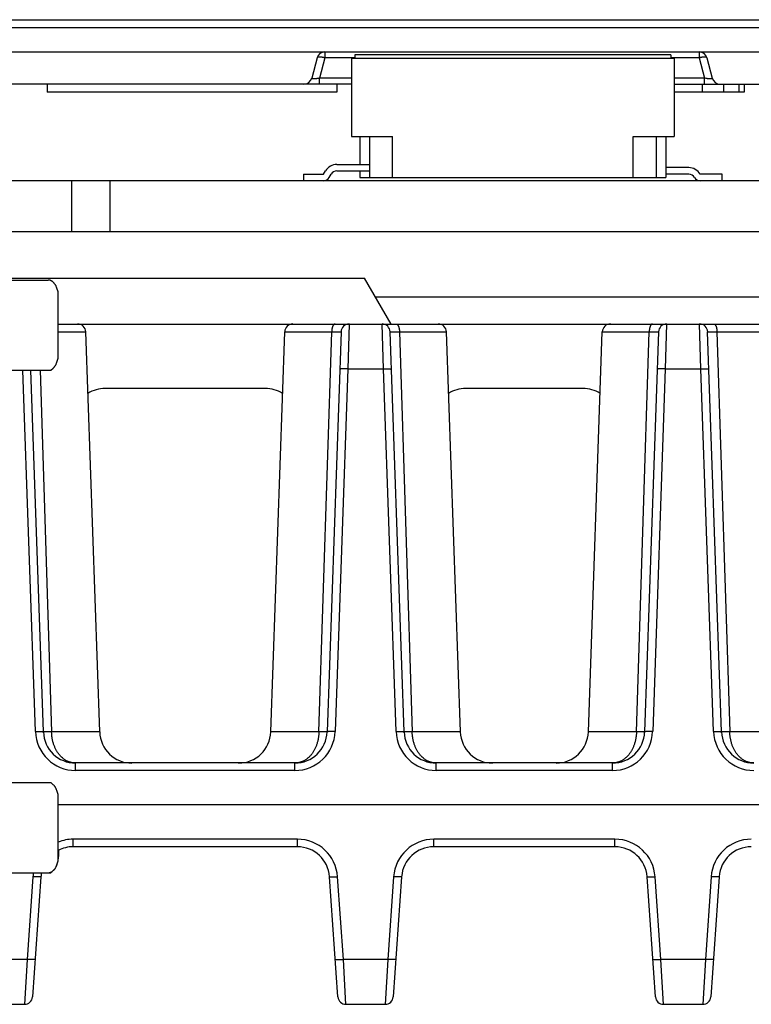
# Model space of a CAD drawing. Units: inches. Extents: x 0 to 22, y 0 to 17.
# Drawn here: x 7.4 to 8.3, y 1.9 to 3.1 of the extents above; entities that cross this region are included whole.
import ezdxf

# ---------------------------------------------------------------- set-up
doc = ezdxf.new("R2010")
doc.units = ezdxf.units.IN
doc.header["$LTSCALE"] = 1.21
doc.header["$MEASUREMENT"] = 0
doc.layers.get('0').update_dxf_attribs({"linetype": 'CONTINUOUS'})

msp = doc.modelspace()

# ---------------------------------------------------------------- linework, layer by layer
at = {"color": 7, "linetype": 'CONTINUOUS'}
for p, q in [((5.0508, 3.1234), (10.1684, 3.1234)), ((7.2063, 3.0841), (9.9364, 3.0841)), ((7.7568, 3.0768), (7.7502, 3.052)), ((7.799, 3.0766), (7.799, 2.9806)), ((7.799, 3.0766), (8.193, 3.0766)), ((7.803, 3.0806), (7.803, 3.0766)), ((8.189, 3.0806), (7.803, 3.0806)), ((8.189, 3.0806), (8.189, 3.0766)), ((8.193, 3.0766), (8.193, 2.9806)), ((8.2332, 3.0768), (8.2398, 3.052)), ((7.799, 3.0447), (7.1929, 3.0447)), ((7.4268, 3.0447), (7.4268, 3.0348)), ((7.7811, 3.0447), (7.7811, 3.0348)), ((8.193, 3.0447), (8.369, 3.0447)), ((8.2788, 3.0447), (8.2788, 3.0348)), ((7.7811, 3.0348), (7.4268, 3.0348)), ((8.2788, 3.0348), (8.193, 3.0348)), ((7.799, 2.9806), (7.849, 2.9806)), ((7.809, 2.9806), (7.809, 2.9466)), ((7.821, 2.9806), (7.821, 2.9306)), ((7.849, 2.9306), (7.849, 2.9806)), ((8.143, 2.9306), (8.143, 2.9806)), ((8.143, 2.9806), (8.193, 2.9806)), ((8.171, 2.9806), (8.171, 2.9306)), ((8.183, 2.9806), (8.183, 2.9306)), ((7.7648, 2.9346), (7.7671, 2.9386)), ((7.781, 2.9466), (7.821, 2.9466)), ((7.781, 2.9386), (7.821, 2.9386)), ((7.809, 2.9386), (7.809, 2.9306)), ((8.211, 2.9426), (8.183, 2.9426)), ((10.2594, 2.9266), (7.3113, 2.9266)), ((7.5035, 2.9266), (7.5035, 2.8646)), ((7.74, 2.9346), (7.74, 2.9266)), ((7.74, 2.9346), (7.7648, 2.9346)), ((7.7717, 2.9306), (7.7741, 2.9346)), ((7.809, 2.9306), (8.183, 2.9306)), ((8.211, 2.9346), (8.183, 2.9346)), ((8.252, 2.9346), (8.2248, 2.9346)), ((8.252, 2.9266), (8.252, 2.9346)), ((7.3113, 2.8646), (10.489, 2.8646)), ((6.7752, 2.8052), (7.4281, 2.8052)), ((6.9167, 2.8076), (7.8149, 2.8076)), ((7.8472, 2.7515), (7.8149, 2.8076)), ((7.4405, 2.7908), (7.4389, 2.7954)), ((7.4405, 2.7147), (7.4405, 2.7908)), ((7.8281, 2.7846), (8.5661, 2.7846)), ((7.4405, 2.7515), (9.5831, 2.7515)), ((7.4911, 2.253), (7.474, 2.742)), ((7.7002, 2.253), (7.7173, 2.742)), ((7.786, 2.742), (7.7689, 2.253)), ((7.8631, 2.253), (7.846, 2.742)), ((7.9319, 2.253), (7.9148, 2.742)), ((8.0883, 2.253), (8.1053, 2.742)), ((8.1741, 2.742), (8.157, 2.253)), ((8.2512, 2.253), (8.2341, 2.742)), ((7.4314, 2.695), (7.4343, 2.6976)), ((6.7155, 2.695), (7.4314, 2.695)), ((7.4224, 2.253), (7.4069, 2.695)), ((7.6935, 2.6728), (7.4978, 2.6728)), ((8.0816, 2.6728), (7.9385, 2.6728)), ((7.7296, 2.215), (7.4617, 2.215)), ((8.1177, 2.215), (7.9025, 2.215)), ((6.7155, 2.1911), (7.4314, 2.1911)), ((7.4343, 2.1884), (7.4314, 2.1911)), ((7.4405, 2.0952), (7.4405, 2.1714)), ((10.2299, 2.1638), (7.4405, 2.1638)), ((7.4407, 2.1083), (7.4407, 2.1006)), ((7.7327, 2.1126), (7.4586, 2.1126)), ((8.1208, 2.1126), (7.8994, 2.1126)), ((7.4389, 2.0907), (7.4405, 2.0952)), ((7.4315, 2.0809), (7.4344, 2.0835)), ((6.7752, 2.0808), (7.4281, 2.0808)), ((7.4193, 2.076), (7.4091, 1.9292)), ((7.4292, 2.0809), (7.4315, 2.0809)), ((7.7822, 1.9292), (7.772, 2.076)), ((7.8601, 2.076), (7.8498, 1.9292)), ((8.1703, 1.9292), (8.16, 2.076)), ((8.2482, 2.076), (8.2379, 1.9292)), ((7.3992, 1.92), (7.3513, 1.92)), ((7.84, 1.92), (7.7921, 1.92)), ((8.2281, 1.92), (8.1801, 1.92))]:
    msp.add_line(p, q, dxfattribs=at)
at = {"color": 9, "linetype": 'CONTINUOUS'}
for p, q in [((7.2063, 3.1138), (9.9349, 3.1138)), ((7.7663, 3.0841), (7.7663, 3.0768)), ((8.2237, 3.0841), (8.2237, 3.0768)), ((7.7663, 3.0768), (7.7597, 3.052)), ((7.803, 3.0768), (7.7663, 3.0768)), ((8.2237, 3.0768), (8.189, 3.0768)), ((8.2237, 3.0768), (8.2303, 3.052)), ((7.7597, 3.0447), (7.7597, 3.052)), ((7.799, 3.052), (7.7597, 3.052)), ((8.2303, 3.052), (8.193, 3.052)), ((8.2273, 3.0447), (8.2273, 3.0348)), ((8.2303, 3.0447), (8.2303, 3.052)), ((8.2535, 3.0447), (8.2535, 3.0348)), ((8.272, 3.0447), (8.272, 3.0348)), ((7.4567, 2.9266), (7.4567, 2.8646)), ((7.7959, 2.7515), (7.7943, 2.6966)), ((7.8378, 2.6966), (7.8362, 2.7515)), ((8.1839, 2.7515), (8.1823, 2.6966)), ((8.2259, 2.6966), (8.2243, 2.7515)), ((7.4405, 2.742), (7.474, 2.742)), ((7.7173, 2.742), (7.7746, 2.742)), ((7.759, 2.253), (7.7746, 2.742)), ((7.7746, 2.742), (7.786, 2.742)), ((7.846, 2.742), (7.8575, 2.742)), ((7.8575, 2.742), (7.9148, 2.742)), ((7.8575, 2.742), (7.8731, 2.253)), ((8.1053, 2.742), (8.1627, 2.742)), ((8.147, 2.253), (8.1627, 2.742)), ((8.1627, 2.742), (8.1741, 2.742)), ((8.2341, 2.742), (8.2455, 2.742)), ((8.2455, 2.742), (8.3029, 2.742)), ((8.2455, 2.742), (8.2612, 2.253)), ((7.7943, 2.6966), (7.7788, 2.2533)), ((7.7943, 2.6966), (7.8378, 2.6966)), ((7.8533, 2.2533), (7.8378, 2.6966)), ((8.1823, 2.6966), (8.1669, 2.2533)), ((8.1823, 2.6966), (8.2259, 2.6966)), ((8.2413, 2.2533), (8.2259, 2.6966)), ((7.4125, 2.2533), (7.3971, 2.695)), ((7.4182, 2.695), (7.4323, 2.253)), ((7.4911, 2.253), (7.4323, 2.253)), ((7.759, 2.253), (7.7002, 2.253)), ((7.9319, 2.253), (7.8731, 2.253)), ((8.147, 2.253), (8.0883, 2.253)), ((8.3199, 2.253), (8.2612, 2.253)), ((7.4617, 2.2058), (7.4617, 2.215)), ((7.7296, 2.2058), (7.7296, 2.215)), ((7.9025, 2.2058), (7.9025, 2.215)), ((8.1177, 2.2058), (8.1177, 2.215)), ((7.7296, 2.2058), (7.4617, 2.2058)), ((8.1177, 2.2058), (7.9025, 2.2058)), ((7.4586, 2.1126), (7.4586, 2.1218)), ((7.7327, 2.1218), (7.4586, 2.1218)), ((7.7327, 2.1126), (7.7327, 2.1218)), ((8.1208, 2.1218), (7.8994, 2.1218)), ((7.8994, 2.1126), (7.8994, 2.1218)), ((8.1208, 2.1126), (8.1208, 2.1218)), ((7.4405, 2.1006), (7.4407, 2.1006)), ((7.4095, 2.076), (7.4025, 1.975)), ((7.7889, 1.975), (7.7818, 2.076)), ((7.8503, 2.076), (7.8432, 1.975)), ((8.1769, 1.975), (8.1699, 2.076)), ((8.2383, 2.076), (8.2313, 1.975)), ((7.4025, 1.975), (7.3481, 1.975)), ((7.4025, 1.975), (7.3992, 1.92)), ((7.8432, 1.975), (7.7889, 1.975)), ((7.7921, 1.92), (7.7889, 1.975)), ((7.8432, 1.975), (7.84, 1.92)), ((8.2313, 1.975), (8.1769, 1.975)), ((8.1801, 1.92), (8.1769, 1.975)), ((8.2313, 1.975), (8.2281, 1.92))]:
    msp.add_line(p, q, dxfattribs=at)
at = {"color": 7, "linetype": 'CONTINUOUS'}
for centre, radius, start, end in [((7.7663, 3.0742), 0.00984, 90, 165), ((8.2237, 3.0742), 0.00984, 15, 90), ((7.7407, 3.0545), 0.00984, 270, 345), ((8.2493, 3.0545), 0.00984, 195, 270), ((7.781, 2.9306), 0.016, 90, 150), ((7.781, 2.9306), 0.008, 90, 150), ((8.211, 2.9266), 0.016, 29.9834, 90), ((7.7648, 2.9346), 0.008, 270, 330), ((8.211, 2.9266), 0.008, 29.9998, 90), ((8.2248, 2.9346), 0.008, 209.9998, 270), ((7.4642, 2.7417), 0.00984, 2, 90), ((7.7271, 2.7417), 0.00984, 90, 178), ((7.7959, 2.7417), 0.00984, 89.9998, 178), ((7.8362, 2.7417), 0.00984, 2, 90.0002), ((7.905, 2.7417), 0.00984, 2, 90), ((8.1152, 2.7417), 0.00984, 90, 178), ((8.1839, 2.7417), 0.00984, 89.9998, 178), ((8.2243, 2.7417), 0.00984, 2, 90.0002), ((7.4978, 2.6334), 0.0394, 90, 122.4413), ((7.6935, 2.6334), 0.0394, 57.5588, 90), ((7.9385, 2.6334), 0.0394, 90, 122.4413), ((8.0816, 2.6334), 0.0394, 57.5588, 90), ((7.4617, 2.2543), 0.0394, 181.9997, 270.0004), ((7.5305, 2.2543), 0.0394, 182, 270), ((7.6608, 2.2543), 0.0394, 270, 358), ((7.7296, 2.2543), 0.0394, 269.9996, 358.0003), ((7.9025, 2.2543), 0.0394, 181.9997, 270.0004), ((7.9712, 2.2543), 0.0394, 182, 270), ((8.0489, 2.2543), 0.0394, 270, 358), ((8.1177, 2.2543), 0.0394, 269.9996, 358.0003), ((8.2905, 2.2543), 0.0394, 181.9997, 270.0004), ((7.4586, 2.0732), 0.0394, 89.9995, 117.3227), ((7.7327, 2.0732), 0.0394, 3.9995, 90.0005), ((7.8994, 2.0732), 0.0394, 89.9995, 176.0005), ((8.1208, 2.0732), 0.0394, 3.9995, 90.0005), ((8.2874, 2.0732), 0.0394, 89.9995, 176.0005), ((7.4098, 2.1006), 0.0309, 355.0604, 0.009), ((7.4162, 2.0991), 0.0243, 339.6151, 339.9189), ((7.4152, 2.0994), 0.0253, 339.9361, 344.4177), ((7.4586, 2.0732), 0.0394, 168.8977, 176.0005), ((7.3992, 1.9299), 0.00984, 270, 355.9999), ((7.7921, 1.9299), 0.00984, 184.0001, 270), ((7.84, 1.9299), 0.00984, 270, 355.9999), ((8.1801, 1.9299), 0.00984, 184.0001, 270), ((8.2281, 1.9299), 0.00984, 270, 356)]:
    msp.add_arc(centre, radius, start, end, dxfattribs=at)
at = {"color": 9, "linetype": 'CONTINUOUS'}
for centre, start, end in [((7.4617, 2.255), 182, 270), ((7.7296, 2.255), 270, 358), ((7.9025, 2.255), 182, 270), ((8.1177, 2.255), 270, 358), ((8.2905, 2.255), 182, 270), ((7.4586, 2.0726), 90.0001, 111.5477), ((7.7327, 2.0726), 4, 90), ((7.8994, 2.0726), 90, 176), ((8.1208, 2.0726), 4, 90), ((8.2874, 2.0726), 90, 176), ((7.4586, 2.0725), 170.3318, 175.9992)]:
    msp.add_arc(centre, 0.0492, start, end, dxfattribs=at)
for points, knots in [([(7.7663, 3.0768), (7.766, 3.0768), (7.7654, 3.077), (7.7645, 3.0772), (7.7637, 3.0773), (7.7628, 3.0775), (7.762, 3.0776), (7.7612, 3.0776), (7.7605, 3.0777), (7.7598, 3.0777), (7.7592, 3.0777), (7.7587, 3.0777), (7.7584, 3.0776), (7.7581, 3.0776), (7.7579, 3.0775), (7.7577, 3.0775), (7.7575, 3.0774), (7.7574, 3.0773), (7.7572, 3.0773), (7.7571, 3.0772), (7.757, 3.0771), (7.7569, 3.077), (7.7568, 3.0769), (7.7568, 3.0768), (7.7568, 3.0768)], [0, 0, 0, 0, 0.092874, 0.184428, 0.273913, 0.360596, 0.443777, 0.522796, 0.597041, 0.665962, 0.729079, 0.786006, 0.812062, 0.836482, 0.859256, 0.880392, 0.899911, 0.917862, 0.934319, 0.949396, 0.963252, 0.976106, 0.988243, 1, 1, 1, 1]), ([(8.2332, 3.0768), (8.2331, 3.0768), (8.2331, 3.0769), (8.2331, 3.077), (8.233, 3.0771), (8.2329, 3.0772), (8.2327, 3.0773), (8.2326, 3.0773), (8.2324, 3.0774), (8.2323, 3.0775), (8.2321, 3.0775), (8.2318, 3.0776), (8.2316, 3.0776), (8.2312, 3.0777), (8.2308, 3.0777), (8.2301, 3.0777), (8.2295, 3.0777), (8.2287, 3.0776), (8.228, 3.0776), (8.2271, 3.0775), (8.2263, 3.0773), (8.2254, 3.0772), (8.2245, 3.077), (8.2239, 3.0768), (8.2237, 3.0768)], [0, 0, 0, 0, 0.011757, 0.023894, 0.036748, 0.050604, 0.065681, 0.082138, 0.100089, 0.119608, 0.140744, 0.163518, 0.187938, 0.213994, 0.270921, 0.334038, 0.402959, 0.477204, 0.556223, 0.639404, 0.726087, 0.815572, 0.907126, 1, 1, 1, 1]), ([(7.7597, 3.052), (7.7594, 3.0519), (7.7589, 3.0518), (7.7583, 3.0517), (7.7578, 3.0516), (7.7573, 3.0515), (7.7568, 3.0514), (7.7564, 3.0514), (7.7559, 3.0513), (7.7555, 3.0512), (7.755, 3.0512), (7.7546, 3.0511), (7.7541, 3.0511), (7.7534, 3.0511), (7.7528, 3.051), (7.7523, 3.051), (7.752, 3.0511), (7.7517, 3.0511), (7.7515, 3.0511), (7.7512, 3.0511), (7.751, 3.0512), (7.7508, 3.0512), (7.7507, 3.0513), (7.7505, 3.0514), (7.7504, 3.0514), (7.7503, 3.0515), (7.7502, 3.0516), (7.7502, 3.0517), (7.7501, 3.0518), (7.7501, 3.0519), (7.7502, 3.0519), (7.7502, 3.052)], [0, 0, 0, 0, 0.096277, 0.144366, 0.192286, 0.239925, 0.287159, 0.333857, 0.379878, 0.425075, 0.469292, 0.512369, 0.554146, 0.633162, 0.705141, 0.73817, 0.769086, 0.797814, 0.824304, 0.848533, 0.870507, 0.890267, 0.907891, 0.923497, 0.93726, 0.94942, 0.960301, 0.970314, 0.979947, 0.989697, 1, 1, 1, 1]), ([(8.2398, 3.052), (8.2398, 3.0519), (8.2398, 3.0519), (8.2398, 3.0518), (8.2398, 3.0517), (8.2397, 3.0516), (8.2397, 3.0515), (8.2396, 3.0514), (8.2395, 3.0514), (8.2393, 3.0513), (8.2391, 3.0512), (8.2389, 3.0512), (8.2387, 3.0511), (8.2385, 3.0511), (8.2382, 3.0511), (8.2379, 3.0511), (8.2376, 3.051), (8.2373, 3.051), (8.2369, 3.051), (8.2364, 3.0511), (8.2358, 3.0511), (8.2349, 3.0512), (8.234, 3.0513), (8.2331, 3.0514), (8.2319, 3.0517), (8.2309, 3.0518), (8.2303, 3.052)], [0, 0, 0, 0, 0.010305, 0.020053, 0.029683, 0.039701, 0.050581, 0.062739, 0.076503, 0.092109, 0.109732, 0.129492, 0.151467, 0.175695, 0.202184, 0.230913, 0.261829, 0.294858, 0.329902, 0.366842, 0.445858, 0.530712, 0.620124, 0.712844, 0.807718, 1, 1, 1, 1]), ([(7.7787, 2.7515), (7.7787, 2.7515), (7.7785, 2.7515), (7.7783, 2.7515), (7.7781, 2.7514), (7.7779, 2.7513), (7.7775, 2.7511), (7.7772, 2.7508), (7.7768, 2.7504), (7.7765, 2.7499), (7.7761, 2.7494), (7.7759, 2.7488), (7.7756, 2.7481), (7.7753, 2.7473), (7.7751, 2.7465), (7.775, 2.7457), (7.7748, 2.7448), (7.7747, 2.7439), (7.7746, 2.743), (7.7746, 2.7424), (7.7746, 2.742)], [0, 0, 0, 0, 0.01789, 0.035972, 0.054428, 0.073427, 0.113599, 0.157481, 0.205685, 0.258532, 0.316118, 0.378362, 0.445046, 0.515845, 0.590349, 0.668078, 0.748499, 0.831035, 0.915078, 1, 1, 1, 1]), ([(7.8533, 2.7515), (7.8534, 2.7515), (7.8535, 2.7515), (7.8537, 2.7515), (7.8539, 2.7514), (7.8542, 2.7513), (7.8545, 2.7511), (7.8549, 2.7508), (7.8553, 2.7504), (7.8556, 2.7499), (7.8559, 2.7494), (7.8562, 2.7488), (7.8565, 2.7481), (7.8567, 2.7473), (7.8569, 2.7465), (7.8571, 2.7457), (7.8573, 2.7448), (7.8574, 2.7439), (7.8574, 2.743), (7.8575, 2.7424), (7.8575, 2.742)], [0, 0, 0, 0, 0.01789, 0.035972, 0.054428, 0.073428, 0.113599, 0.157481, 0.205685, 0.258533, 0.316119, 0.378362, 0.445046, 0.515845, 0.590349, 0.668078, 0.748499, 0.831035, 0.915078, 1, 1, 1, 1]), ([(8.1668, 2.7515), (8.1667, 2.7515), (8.1666, 2.7515), (8.1664, 2.7515), (8.1662, 2.7514), (8.1659, 2.7513), (8.1656, 2.7511), (8.1652, 2.7508), (8.1649, 2.7504), (8.1645, 2.7499), (8.1642, 2.7494), (8.1639, 2.7488), (8.1637, 2.7481), (8.1634, 2.7473), (8.1632, 2.7465), (8.163, 2.7457), (8.1629, 2.7448), (8.1628, 2.7439), (8.1627, 2.743), (8.1627, 2.7424), (8.1627, 2.742)], [0, 0, 0, 0, 0.01789, 0.035972, 0.054428, 0.073428, 0.113599, 0.157481, 0.205685, 0.258532, 0.316118, 0.378362, 0.445046, 0.515845, 0.590349, 0.668078, 0.748499, 0.831035, 0.915078, 1, 1, 1, 1]), ([(8.2414, 2.7515), (8.2415, 2.7515), (8.2416, 2.7515), (8.2418, 2.7515), (8.242, 2.7514), (8.2423, 2.7513), (8.2426, 2.7511), (8.243, 2.7508), (8.2433, 2.7504), (8.2437, 2.7499), (8.244, 2.7494), (8.2443, 2.7488), (8.2446, 2.7481), (8.2448, 2.7473), (8.245, 2.7465), (8.2452, 2.7457), (8.2453, 2.7448), (8.2454, 2.7439), (8.2455, 2.743), (8.2455, 2.7424), (8.2455, 2.742)], [0, 0, 0, 0, 0.01789, 0.035972, 0.054428, 0.073428, 0.113599, 0.157481, 0.205685, 0.258533, 0.316118, 0.378362, 0.445046, 0.515845, 0.590349, 0.668078, 0.748499, 0.831035, 0.915078, 1, 1, 1, 1]), ([(7.7943, 2.6966), (7.7936, 2.6966), (7.7924, 2.6967), (7.7908, 2.6967), (7.7897, 2.6967), (7.7888, 2.6967), (7.7881, 2.6967), (7.7873, 2.6967), (7.7867, 2.6966), (7.7862, 2.6966), (7.7858, 2.6966), (7.7856, 2.6965), (7.7854, 2.6965), (7.7852, 2.6965), (7.785, 2.6965), (7.7849, 2.6965), (7.7847, 2.6964), (7.7846, 2.6964), (7.7846, 2.6964), (7.7845, 2.6964), (7.7845, 2.6963), (7.7845, 2.6963), (7.7845, 2.6963), (7.7844, 2.6963), (7.7844, 2.6963), (7.7844, 2.6963), (7.7844, 2.6963)], [0, 0, 0, 0, 0.193555, 0.37964, 0.467648, 0.55117, 0.629409, 0.701625, 0.767134, 0.825324, 0.851503, 0.875658, 0.897735, 0.917687, 0.935474, 0.951067, 0.964444, 0.975603, 0.980356, 0.984568, 0.988247, 0.991415, 0.994101, 0.996358, 0.998276, 1, 1, 1, 1]), ([(7.8378, 2.6966), (7.8384, 2.6966), (7.8397, 2.6967), (7.8412, 2.6967), (7.8424, 2.6967), (7.8432, 2.6967), (7.844, 2.6967), (7.8447, 2.6967), (7.8454, 2.6966), (7.8459, 2.6966), (7.8462, 2.6966), (7.8465, 2.6965), (7.8467, 2.6965), (7.8469, 2.6965), (7.847, 2.6965), (7.8472, 2.6965), (7.8473, 2.6964), (7.8474, 2.6964), (7.8475, 2.6964), (7.8475, 2.6964), (7.8476, 2.6963), (7.8476, 2.6963), (7.8476, 2.6963), (7.8476, 2.6963), (7.8476, 2.6963), (7.8476, 2.6963), (7.8476, 2.6963)], [0, 0, 0, 0, 0.193555, 0.37964, 0.467648, 0.55117, 0.629409, 0.701625, 0.767134, 0.825324, 0.851503, 0.875658, 0.897735, 0.917687, 0.935474, 0.951067, 0.964444, 0.975603, 0.980356, 0.984568, 0.988247, 0.991415, 0.994101, 0.996358, 0.998276, 1, 1, 1, 1]), ([(8.1823, 2.6966), (8.1817, 2.6966), (8.1804, 2.6967), (8.1789, 2.6967), (8.1777, 2.6967), (8.1769, 2.6967), (8.1761, 2.6967), (8.1754, 2.6967), (8.1748, 2.6966), (8.1743, 2.6966), (8.1739, 2.6966), (8.1737, 2.6965), (8.1735, 2.6965), (8.1733, 2.6965), (8.1731, 2.6965), (8.1729, 2.6965), (8.1728, 2.6964), (8.1727, 2.6964), (8.1727, 2.6964), (8.1726, 2.6964), (8.1726, 2.6963), (8.1726, 2.6963), (8.1725, 2.6963), (8.1725, 2.6963), (8.1725, 2.6963), (8.1725, 2.6963), (8.1725, 2.6963)], [0, 0, 0, 0, 0.193555, 0.37964, 0.467648, 0.55117, 0.629409, 0.701625, 0.767134, 0.825324, 0.851503, 0.875658, 0.897735, 0.917687, 0.935474, 0.951067, 0.964444, 0.975603, 0.980356, 0.984568, 0.988247, 0.991415, 0.994101, 0.996358, 0.998276, 1, 1, 1, 1]), ([(8.2259, 2.6966), (8.2265, 2.6966), (8.2278, 2.6967), (8.2293, 2.6967), (8.2305, 2.6967), (8.2313, 2.6967), (8.2321, 2.6967), (8.2328, 2.6967), (8.2334, 2.6966), (8.2339, 2.6966), (8.2343, 2.6966), (8.2345, 2.6965), (8.2347, 2.6965), (8.2349, 2.6965), (8.2351, 2.6965), (8.2353, 2.6965), (8.2354, 2.6964), (8.2355, 2.6964), (8.2356, 2.6964), (8.2356, 2.6964), (8.2356, 2.6963), (8.2357, 2.6963), (8.2357, 2.6963), (8.2357, 2.6963), (8.2357, 2.6963), (8.2357, 2.6963), (8.2357, 2.6963)], [0, 0, 0, 0, 0.193555, 0.37964, 0.467648, 0.55117, 0.629409, 0.701625, 0.767134, 0.825324, 0.851503, 0.875658, 0.897735, 0.917687, 0.935474, 0.951067, 0.964444, 0.975603, 0.980356, 0.984568, 0.988247, 0.991415, 0.994101, 0.996358, 0.998276, 1, 1, 1, 1]), ([(7.4125, 2.2533), (7.4132, 2.2533), (7.4144, 2.2534), (7.416, 2.2534), (7.4171, 2.2534), (7.418, 2.2534), (7.4187, 2.2534), (7.4194, 2.2534), (7.4201, 2.2533), (7.4206, 2.2533), (7.4209, 2.2533), (7.4212, 2.2532), (7.4214, 2.2532), (7.4216, 2.2532), (7.4218, 2.2532), (7.4219, 2.2532), (7.4221, 2.2531), (7.4221, 2.2531), (7.4222, 2.2531), (7.4222, 2.2531), (7.4223, 2.253), (7.4223, 2.253), (7.4223, 2.253), (7.4223, 2.253), (7.4224, 2.253), (7.4224, 2.253), (7.4224, 2.253)], [0, 0, 0, 0, 0.193555, 0.37964, 0.467648, 0.55117, 0.629409, 0.701625, 0.767134, 0.825324, 0.851503, 0.875658, 0.897735, 0.917687, 0.935474, 0.951067, 0.964444, 0.975603, 0.980356, 0.984568, 0.988247, 0.991415, 0.994101, 0.996358, 0.998276, 1, 1, 1, 1]), ([(7.4323, 2.253), (7.432, 2.253), (7.4312, 2.2529), (7.4302, 2.2529), (7.4292, 2.2529), (7.4282, 2.2529), (7.4273, 2.2529), (7.4265, 2.2529), (7.4258, 2.2529), (7.4251, 2.2529), (7.4244, 2.2529), (7.424, 2.2529), (7.4236, 2.2529), (7.4234, 2.2529), (7.4232, 2.2529), (7.423, 2.2529), (7.4229, 2.2529), (7.4228, 2.2529), (7.4226, 2.2529), (7.4226, 2.2529), (7.4225, 2.2529), (7.4225, 2.2529), (7.4225, 2.2529), (7.4224, 2.2529), (7.4224, 2.2529), (7.4224, 2.2529), (7.4224, 2.253), (7.4224, 2.253), (7.4224, 2.253), (7.4224, 2.253)], [0, 0, 0, 0, 0.110802, 0.216901, 0.317837, 0.413173, 0.502495, 0.585414, 0.661573, 0.73064, 0.792317, 0.846339, 0.870406, 0.892475, 0.912522, 0.930528, 0.946474, 0.960344, 0.972127, 0.977233, 0.981815, 0.985875, 0.989412, 0.992426, 0.994918, 0.996889, 0.997684, 0.998356, 1, 1, 1, 1]), ([(7.4617, 2.215), (7.4612, 2.215), (7.4603, 2.215), (7.4588, 2.2151), (7.4574, 2.2153), (7.456, 2.2157), (7.4546, 2.216), (7.4532, 2.2165), (7.4519, 2.2171), (7.4505, 2.2177), (7.4492, 2.2185), (7.448, 2.2193), (7.4467, 2.2202), (7.4451, 2.2215), (7.4432, 2.2233), (7.4415, 2.2254), (7.4402, 2.2271), (7.4392, 2.2285), (7.4384, 2.23), (7.4375, 2.2315), (7.4368, 2.2331), (7.4358, 2.2353), (7.4348, 2.2381), (7.4339, 2.2411), (7.4334, 2.2435), (7.433, 2.2454), (7.4328, 2.2472), (7.4325, 2.2498), (7.4324, 2.2517), (7.4323, 2.253)], [0, 0, 0, 0, 0.02719, 0.05433, 0.08147, 0.108653, 0.135923, 0.163325, 0.190903, 0.218701, 0.246757, 0.275112, 0.303798, 0.33285, 0.392136, 0.453163, 0.484372, 0.516047, 0.548189, 0.580791, 0.613845, 0.647335, 0.715531, 0.785185, 0.820483, 0.856041, 0.891818, 0.927769, 1, 1, 1, 1]), ([(7.759, 2.253), (7.7589, 2.2517), (7.7588, 2.2498), (7.7585, 2.2472), (7.7583, 2.2454), (7.7579, 2.2435), (7.7574, 2.2411), (7.7565, 2.2381), (7.7555, 2.2353), (7.7545, 2.2331), (7.7538, 2.2315), (7.7529, 2.23), (7.7521, 2.2285), (7.7511, 2.2271), (7.7502, 2.2258), (7.7491, 2.2245), (7.748, 2.2233), (7.7469, 2.2222), (7.7458, 2.2212), (7.7446, 2.2202), (7.7433, 2.2193), (7.7421, 2.2185), (7.7408, 2.2177), (7.7394, 2.2171), (7.7381, 2.2165), (7.7367, 2.216), (7.7353, 2.2157), (7.7339, 2.2153), (7.7325, 2.2151), (7.731, 2.215), (7.7301, 2.215), (7.7296, 2.215)], [0, 0, 0, 0, 0.072229, 0.108178, 0.143953, 0.17951, 0.214807, 0.284458, 0.352651, 0.38614, 0.419192, 0.451793, 0.483934, 0.515608, 0.546816, 0.577563, 0.607859, 0.637719, 0.667163, 0.696214, 0.724899, 0.753253, 0.781308, 0.809104, 0.836682, 0.864082, 0.891351, 0.918533, 0.945672, 0.972811, 1, 1, 1, 1]), ([(7.7689, 2.253), (7.7689, 2.253), (7.7689, 2.253), (7.7689, 2.253), (7.7689, 2.2529), (7.7689, 2.2529), (7.7689, 2.2529), (7.7688, 2.2529), (7.7688, 2.2529), (7.7688, 2.2529), (7.7687, 2.2529), (7.7687, 2.2529), (7.7686, 2.2529), (7.7684, 2.2529), (7.7683, 2.2529), (7.7681, 2.2529), (7.7679, 2.2529), (7.7677, 2.2529), (7.7673, 2.2529), (7.7669, 2.2529), (7.7662, 2.2529), (7.7656, 2.2529), (7.7648, 2.2529), (7.764, 2.2529), (7.7631, 2.2529), (7.7621, 2.2529), (7.7611, 2.2529), (7.7601, 2.2529), (7.7593, 2.253), (7.759, 2.253)], [0, 0, 0, 0, 0.001643, 0.002315, 0.00311, 0.005081, 0.007573, 0.010587, 0.014124, 0.018184, 0.022766, 0.027872, 0.039655, 0.053525, 0.069471, 0.087477, 0.107524, 0.129593, 0.15366, 0.207682, 0.269359, 0.338427, 0.414585, 0.497505, 0.586826, 0.682162, 0.783099, 0.889198, 1, 1, 1, 1]), ([(7.7788, 2.2533), (7.7781, 2.2533), (7.7769, 2.2534), (7.7754, 2.2534), (7.7742, 2.2534), (7.7733, 2.2534), (7.7726, 2.2534), (7.7719, 2.2534), (7.7712, 2.2533), (7.7707, 2.2533), (7.7704, 2.2533), (7.7701, 2.2532), (7.7699, 2.2532), (7.7697, 2.2532), (7.7695, 2.2532), (7.7694, 2.2532), (7.7693, 2.2531), (7.7692, 2.2531), (7.7691, 2.2531), (7.7691, 2.2531), (7.769, 2.253), (7.769, 2.253), (7.769, 2.253), (7.769, 2.253), (7.769, 2.253), (7.7689, 2.253), (7.7689, 2.253)], [0, 0, 0, 0, 0.193555, 0.37964, 0.467648, 0.55117, 0.629409, 0.701625, 0.767134, 0.825324, 0.851503, 0.875658, 0.897735, 0.917687, 0.935474, 0.951067, 0.964444, 0.975603, 0.980356, 0.984568, 0.988247, 0.991415, 0.994101, 0.996358, 0.998276, 1, 1, 1, 1]), ([(7.8533, 2.2533), (7.8539, 2.2533), (7.8552, 2.2534), (7.8567, 2.2534), (7.8579, 2.2534), (7.8587, 2.2534), (7.8595, 2.2534), (7.8602, 2.2534), (7.8608, 2.2533), (7.8613, 2.2533), (7.8617, 2.2533), (7.8619, 2.2532), (7.8622, 2.2532), (7.8624, 2.2532), (7.8625, 2.2532), (7.8627, 2.2532), (7.8628, 2.2531), (7.8629, 2.2531), (7.863, 2.2531), (7.863, 2.2531), (7.863, 2.253), (7.8631, 2.253), (7.8631, 2.253), (7.8631, 2.253), (7.8631, 2.253), (7.8631, 2.253), (7.8631, 2.253)], [0, 0, 0, 0, 0.193555, 0.37964, 0.467648, 0.55117, 0.629409, 0.701625, 0.767134, 0.825324, 0.851503, 0.875658, 0.897735, 0.917687, 0.935474, 0.951067, 0.964444, 0.975603, 0.980356, 0.984568, 0.988247, 0.991415, 0.994101, 0.996358, 0.998276, 1, 1, 1, 1]), ([(7.8731, 2.253), (7.8727, 2.253), (7.872, 2.2529), (7.8709, 2.2529), (7.8699, 2.2529), (7.869, 2.2529), (7.8681, 2.2529), (7.8673, 2.2529), (7.8665, 2.2529), (7.8658, 2.2529), (7.8652, 2.2529), (7.8647, 2.2529), (7.8644, 2.2529), (7.8642, 2.2529), (7.864, 2.2529), (7.8638, 2.2529), (7.8636, 2.2529), (7.8635, 2.2529), (7.8634, 2.2529), (7.8633, 2.2529), (7.8633, 2.2529), (7.8632, 2.2529), (7.8632, 2.2529), (7.8632, 2.2529), (7.8632, 2.2529), (7.8631, 2.2529), (7.8631, 2.253), (7.8631, 2.253), (7.8631, 2.253), (7.8631, 2.253)], [0, 0, 0, 0, 0.110802, 0.216901, 0.317837, 0.413173, 0.502495, 0.585414, 0.661573, 0.73064, 0.792317, 0.846339, 0.870406, 0.892475, 0.912522, 0.930528, 0.946474, 0.960344, 0.972127, 0.977233, 0.981815, 0.985875, 0.989412, 0.992426, 0.994918, 0.996889, 0.997684, 0.998356, 1, 1, 1, 1]), ([(7.9025, 2.215), (7.902, 2.215), (7.901, 2.215), (7.8996, 2.2151), (7.8982, 2.2153), (7.8967, 2.2157), (7.8953, 2.216), (7.894, 2.2165), (7.8926, 2.2171), (7.8913, 2.2177), (7.89, 2.2185), (7.8887, 2.2193), (7.8875, 2.2202), (7.8859, 2.2215), (7.884, 2.2233), (7.8822, 2.2254), (7.8809, 2.2271), (7.88, 2.2285), (7.8791, 2.23), (7.8783, 2.2315), (7.8775, 2.2331), (7.8766, 2.2353), (7.8755, 2.2381), (7.8747, 2.2411), (7.8741, 2.2435), (7.8738, 2.2454), (7.8735, 2.2472), (7.8732, 2.2498), (7.8731, 2.2517), (7.8731, 2.253)], [0, 0, 0, 0, 0.02719, 0.05433, 0.08147, 0.108653, 0.135923, 0.163325, 0.190903, 0.218701, 0.246757, 0.275111, 0.303798, 0.33285, 0.392136, 0.453163, 0.484372, 0.516047, 0.548189, 0.580791, 0.613845, 0.647335, 0.715531, 0.785185, 0.820483, 0.856041, 0.891818, 0.927769, 1, 1, 1, 1]), ([(8.147, 2.253), (8.147, 2.2517), (8.1469, 2.2498), (8.1466, 2.2472), (8.1463, 2.2454), (8.146, 2.2435), (8.1454, 2.2411), (8.1446, 2.2381), (8.1436, 2.2353), (8.1426, 2.2331), (8.1418, 2.2315), (8.141, 2.23), (8.1401, 2.2285), (8.1392, 2.2271), (8.1382, 2.2258), (8.1372, 2.2245), (8.1361, 2.2233), (8.135, 2.2222), (8.1338, 2.2212), (8.1326, 2.2202), (8.1314, 2.2193), (8.1301, 2.2185), (8.1288, 2.2177), (8.1275, 2.2171), (8.1262, 2.2165), (8.1248, 2.216), (8.1234, 2.2157), (8.122, 2.2153), (8.1206, 2.2151), (8.1191, 2.215), (8.1182, 2.215), (8.1177, 2.215)], [0, 0, 0, 0, 0.072229, 0.108178, 0.143953, 0.17951, 0.214807, 0.284458, 0.352651, 0.38614, 0.419192, 0.451793, 0.483934, 0.515608, 0.546816, 0.577563, 0.607859, 0.637719, 0.667163, 0.696214, 0.724899, 0.753253, 0.781308, 0.809104, 0.836682, 0.864082, 0.891351, 0.918533, 0.945672, 0.972811, 1, 1, 1, 1]), ([(8.157, 2.253), (8.157, 2.253), (8.157, 2.253), (8.157, 2.253), (8.157, 2.2529), (8.157, 2.2529), (8.157, 2.2529), (8.1569, 2.2529), (8.1569, 2.2529), (8.1568, 2.2529), (8.1568, 2.2529), (8.1567, 2.2529), (8.1566, 2.2529), (8.1565, 2.2529), (8.1563, 2.2529), (8.1561, 2.2529), (8.1559, 2.2529), (8.1557, 2.2529), (8.1554, 2.2529), (8.1549, 2.2529), (8.1543, 2.2529), (8.1536, 2.2529), (8.1529, 2.2529), (8.152, 2.2529), (8.1511, 2.2529), (8.1502, 2.2529), (8.1492, 2.2529), (8.1481, 2.2529), (8.1474, 2.253), (8.147, 2.253)], [0, 0, 0, 0, 0.001643, 0.002315, 0.00311, 0.005081, 0.007573, 0.010587, 0.014124, 0.018184, 0.022766, 0.027872, 0.039655, 0.053525, 0.069471, 0.087477, 0.107524, 0.129593, 0.15366, 0.207682, 0.269359, 0.338427, 0.414585, 0.497505, 0.586826, 0.682162, 0.783099, 0.889198, 1, 1, 1, 1]), ([(8.1669, 2.2533), (8.1662, 2.2533), (8.165, 2.2534), (8.1634, 2.2534), (8.1622, 2.2534), (8.1614, 2.2534), (8.1606, 2.2534), (8.1599, 2.2534), (8.1593, 2.2533), (8.1588, 2.2533), (8.1584, 2.2533), (8.1582, 2.2532), (8.158, 2.2532), (8.1578, 2.2532), (8.1576, 2.2532), (8.1575, 2.2532), (8.1573, 2.2531), (8.1572, 2.2531), (8.1572, 2.2531), (8.1571, 2.2531), (8.1571, 2.253), (8.1571, 2.253), (8.157, 2.253), (8.157, 2.253), (8.157, 2.253), (8.157, 2.253), (8.157, 2.253)], [0, 0, 0, 0, 0.193555, 0.37964, 0.467648, 0.55117, 0.629409, 0.701625, 0.767134, 0.825324, 0.851503, 0.875658, 0.897735, 0.917687, 0.935474, 0.951067, 0.964444, 0.975603, 0.980356, 0.984568, 0.988247, 0.991415, 0.994101, 0.996358, 0.998276, 1, 1, 1, 1]), ([(8.2413, 2.2533), (8.242, 2.2533), (8.2432, 2.2534), (8.2448, 2.2534), (8.246, 2.2534), (8.2468, 2.2534), (8.2476, 2.2534), (8.2483, 2.2534), (8.2489, 2.2533), (8.2494, 2.2533), (8.2498, 2.2533), (8.25, 2.2532), (8.2502, 2.2532), (8.2504, 2.2532), (8.2506, 2.2532), (8.2507, 2.2532), (8.2509, 2.2531), (8.251, 2.2531), (8.251, 2.2531), (8.2511, 2.2531), (8.2511, 2.253), (8.2511, 2.253), (8.2512, 2.253), (8.2512, 2.253), (8.2512, 2.253), (8.2512, 2.253), (8.2512, 2.253)], [0, 0, 0, 0, 0.193555, 0.37964, 0.467648, 0.55117, 0.629409, 0.701625, 0.767134, 0.825324, 0.851503, 0.875658, 0.897735, 0.917687, 0.935474, 0.951067, 0.964444, 0.975603, 0.980356, 0.984568, 0.988247, 0.991415, 0.994101, 0.996358, 0.998276, 1, 1, 1, 1]), ([(8.2612, 2.253), (8.2608, 2.253), (8.2601, 2.2529), (8.259, 2.2529), (8.258, 2.2529), (8.2571, 2.2529), (8.2562, 2.2529), (8.2553, 2.2529), (8.2546, 2.2529), (8.2539, 2.2529), (8.2533, 2.2529), (8.2528, 2.2529), (8.2525, 2.2529), (8.2523, 2.2529), (8.2521, 2.2529), (8.2519, 2.2529), (8.2517, 2.2529), (8.2516, 2.2529), (8.2515, 2.2529), (8.2514, 2.2529), (8.2514, 2.2529), (8.2513, 2.2529), (8.2513, 2.2529), (8.2513, 2.2529), (8.2512, 2.2529), (8.2512, 2.2529), (8.2512, 2.253), (8.2512, 2.253), (8.2512, 2.253), (8.2512, 2.253)], [0, 0, 0, 0, 0.110802, 0.216901, 0.317837, 0.413173, 0.502495, 0.585414, 0.661573, 0.73064, 0.792317, 0.846339, 0.870406, 0.892475, 0.912522, 0.930528, 0.946474, 0.960344, 0.972127, 0.977233, 0.981815, 0.985875, 0.989412, 0.992426, 0.994918, 0.996889, 0.997684, 0.998356, 1, 1, 1, 1]), ([(8.2905, 2.215), (8.2901, 2.215), (8.2891, 2.215), (8.2877, 2.2151), (8.2862, 2.2153), (8.2848, 2.2157), (8.2834, 2.216), (8.282, 2.2165), (8.2807, 2.2171), (8.2794, 2.2177), (8.2781, 2.2185), (8.2768, 2.2193), (8.2756, 2.2202), (8.274, 2.2215), (8.272, 2.2233), (8.2703, 2.2254), (8.269, 2.2271), (8.2681, 2.2285), (8.2672, 2.23), (8.2664, 2.2315), (8.2656, 2.2331), (8.2646, 2.2353), (8.2636, 2.2381), (8.2628, 2.2411), (8.2622, 2.2435), (8.2619, 2.2454), (8.2616, 2.2472), (8.2613, 2.2498), (8.2612, 2.2517), (8.2612, 2.253)], [0, 0, 0, 0, 0.02719, 0.05433, 0.08147, 0.108653, 0.135923, 0.163325, 0.190903, 0.218701, 0.246757, 0.275111, 0.303798, 0.33285, 0.392136, 0.453163, 0.484372, 0.516047, 0.548189, 0.580791, 0.613845, 0.647335, 0.715531, 0.785185, 0.820483, 0.856041, 0.891818, 0.927769, 1, 1, 1, 1]), ([(7.4193, 2.076), (7.4193, 2.076), (7.4193, 2.076), (7.4193, 2.0759), (7.4193, 2.0759), (7.4193, 2.0759), (7.4193, 2.0759), (7.4192, 2.0759), (7.4192, 2.0759), (7.4191, 2.0759), (7.419, 2.0758), (7.4189, 2.0758), (7.4187, 2.0758), (7.4186, 2.0758), (7.4184, 2.0758), (7.4182, 2.0757), (7.4179, 2.0757), (7.4176, 2.0757), (7.4171, 2.0757), (7.4164, 2.0757), (7.4157, 2.0757), (7.4149, 2.0757), (7.4141, 2.0757), (7.4129, 2.0758), (7.4114, 2.0759), (7.4101, 2.0759), (7.4095, 2.076)], [0, 0, 0, 0, 0.001722, 0.003639, 0.005894, 0.008578, 0.011743, 0.01542, 0.019629, 0.024379, 0.035531, 0.048899, 0.064482, 0.082259, 0.1022, 0.124265, 0.148407, 0.174574, 0.232738, 0.298224, 0.37042, 0.448645, 0.532161, 0.620175, 0.806315, 1, 1, 1, 1]), ([(7.772, 2.076), (7.772, 2.076), (7.772, 2.076), (7.772, 2.0759), (7.772, 2.0759), (7.772, 2.0759), (7.7721, 2.0759), (7.7721, 2.0759), (7.7721, 2.0759), (7.7722, 2.0759), (7.7723, 2.0758), (7.7724, 2.0758), (7.7726, 2.0758), (7.7727, 2.0758), (7.7729, 2.0758), (7.7732, 2.0757), (7.7734, 2.0757), (7.7738, 2.0757), (7.7742, 2.0757), (7.7749, 2.0757), (7.7756, 2.0757), (7.7764, 2.0757), (7.7772, 2.0757), (7.7784, 2.0758), (7.7799, 2.0759), (7.7812, 2.0759), (7.7818, 2.076)], [0, 0, 0, 0, 0.001722, 0.003639, 0.005894, 0.008578, 0.011743, 0.01542, 0.019629, 0.024379, 0.035531, 0.048899, 0.064482, 0.082259, 0.1022, 0.124265, 0.148407, 0.174574, 0.232738, 0.298224, 0.37042, 0.448645, 0.532161, 0.620175, 0.806315, 1, 1, 1, 1]), ([(7.8601, 2.076), (7.8601, 2.076), (7.8601, 2.076), (7.8601, 2.0759), (7.8601, 2.0759), (7.86, 2.0759), (7.86, 2.0759), (7.86, 2.0759), (7.8599, 2.0759), (7.8599, 2.0759), (7.8598, 2.0758), (7.8596, 2.0758), (7.8595, 2.0758), (7.8593, 2.0758), (7.8591, 2.0758), (7.8589, 2.0757), (7.8587, 2.0757), (7.8583, 2.0757), (7.8578, 2.0757), (7.8572, 2.0757), (7.8565, 2.0757), (7.8557, 2.0757), (7.8549, 2.0757), (7.8537, 2.0758), (7.8522, 2.0759), (7.8509, 2.0759), (7.8503, 2.076)], [0, 0, 0, 0, 0.001722, 0.003639, 0.005894, 0.008578, 0.011743, 0.01542, 0.019629, 0.024379, 0.035531, 0.048899, 0.064482, 0.082259, 0.1022, 0.124265, 0.148407, 0.174574, 0.232738, 0.298224, 0.37042, 0.448645, 0.532161, 0.620175, 0.806315, 1, 1, 1, 1]), ([(8.16, 2.076), (8.16, 2.076), (8.16, 2.076), (8.1601, 2.0759), (8.1601, 2.0759), (8.1601, 2.0759), (8.1601, 2.0759), (8.1602, 2.0759), (8.1602, 2.0759), (8.1603, 2.0759), (8.1604, 2.0758), (8.1605, 2.0758), (8.1606, 2.0758), (8.1608, 2.0758), (8.161, 2.0758), (8.1612, 2.0757), (8.1615, 2.0757), (8.1618, 2.0757), (8.1623, 2.0757), (8.163, 2.0757), (8.1637, 2.0757), (8.1644, 2.0757), (8.1653, 2.0757), (8.1664, 2.0758), (8.168, 2.0759), (8.1692, 2.0759), (8.1699, 2.076)], [0, 0, 0, 0, 0.001722, 0.003639, 0.005894, 0.008578, 0.011743, 0.01542, 0.019629, 0.024379, 0.035531, 0.048899, 0.064482, 0.082259, 0.1022, 0.124265, 0.148407, 0.174574, 0.232738, 0.298224, 0.37042, 0.448645, 0.532161, 0.620175, 0.806315, 1, 1, 1, 1]), ([(8.2482, 2.076), (8.2482, 2.076), (8.2482, 2.076), (8.2481, 2.0759), (8.2481, 2.0759), (8.2481, 2.0759), (8.2481, 2.0759), (8.248, 2.0759), (8.248, 2.0759), (8.2479, 2.0759), (8.2478, 2.0758), (8.2477, 2.0758), (8.2476, 2.0758), (8.2474, 2.0758), (8.2472, 2.0758), (8.247, 2.0757), (8.2467, 2.0757), (8.2464, 2.0757), (8.2459, 2.0757), (8.2452, 2.0757), (8.2445, 2.0757), (8.2438, 2.0757), (8.2429, 2.0757), (8.2418, 2.0758), (8.2402, 2.0759), (8.239, 2.0759), (8.2383, 2.076)], [0, 0, 0, 0, 0.001722, 0.003639, 0.005894, 0.008578, 0.011743, 0.01542, 0.019629, 0.024379, 0.035531, 0.048899, 0.064482, 0.082259, 0.1022, 0.124265, 0.148407, 0.174574, 0.232738, 0.298224, 0.37042, 0.448645, 0.532161, 0.620175, 0.806315, 1, 1, 1, 1]), ([(7.4123, 1.975), (7.4123, 1.975), (7.4123, 1.975), (7.4123, 1.9749), (7.4122, 1.9749), (7.4122, 1.9749), (7.4122, 1.9749), (7.4122, 1.9749), (7.4121, 1.9749), (7.4121, 1.9749), (7.412, 1.9748), (7.4118, 1.9748), (7.4117, 1.9748), (7.4115, 1.9748), (7.4113, 1.9748), (7.4111, 1.9747), (7.4108, 1.9747), (7.4105, 1.9747), (7.41, 1.9747), (7.4094, 1.9747), (7.4086, 1.9747), (7.4079, 1.9747), (7.4071, 1.9747), (7.4059, 1.9748), (7.4043, 1.9749), (7.4031, 1.9749), (7.4025, 1.975)], [0, 0, 0, 0, 0.001722, 0.003639, 0.005894, 0.008578, 0.011743, 0.01542, 0.019629, 0.024379, 0.035531, 0.048899, 0.064482, 0.082259, 0.1022, 0.124265, 0.148407, 0.174574, 0.232738, 0.298224, 0.37042, 0.448645, 0.532161, 0.620175, 0.806315, 1, 1, 1, 1]), ([(7.779, 1.975), (7.779, 1.975), (7.779, 1.975), (7.7791, 1.9749), (7.7791, 1.9749), (7.7791, 1.9749), (7.7791, 1.9749), (7.7792, 1.9749), (7.7792, 1.9749), (7.7793, 1.9749), (7.7793, 1.9748), (7.7795, 1.9748), (7.7796, 1.9748), (7.7798, 1.9748), (7.78, 1.9748), (7.7802, 1.9747), (7.7805, 1.9747), (7.7808, 1.9747), (7.7813, 1.9747), (7.782, 1.9747), (7.7827, 1.9747), (7.7834, 1.9747), (7.7843, 1.9747), (7.7854, 1.9748), (7.787, 1.9749), (7.7882, 1.9749), (7.7889, 1.975)], [0, 0, 0, 0, 0.001722, 0.003639, 0.005894, 0.008578, 0.011743, 0.01542, 0.019629, 0.024379, 0.035531, 0.048899, 0.064482, 0.082259, 0.1022, 0.124265, 0.148407, 0.174574, 0.232738, 0.298224, 0.37042, 0.448645, 0.532161, 0.620175, 0.806315, 1, 1, 1, 1]), ([(7.853, 1.975), (7.853, 1.975), (7.853, 1.975), (7.853, 1.9749), (7.853, 1.9749), (7.853, 1.9749), (7.8529, 1.9749), (7.8529, 1.9749), (7.8529, 1.9749), (7.8528, 1.9749), (7.8527, 1.9748), (7.8526, 1.9748), (7.8524, 1.9748), (7.8523, 1.9748), (7.8521, 1.9748), (7.8518, 1.9747), (7.8516, 1.9747), (7.8512, 1.9747), (7.8508, 1.9747), (7.8501, 1.9747), (7.8494, 1.9747), (7.8486, 1.9747), (7.8478, 1.9747), (7.8466, 1.9748), (7.8451, 1.9749), (7.8438, 1.9749), (7.8432, 1.975)], [0, 0, 0, 0, 0.001722, 0.003639, 0.005894, 0.008578, 0.011743, 0.01542, 0.019629, 0.024379, 0.035531, 0.048899, 0.064482, 0.082259, 0.1022, 0.124265, 0.148407, 0.174574, 0.232738, 0.298224, 0.37042, 0.448645, 0.532161, 0.620175, 0.806315, 1, 1, 1, 1]), ([(8.1671, 1.975), (8.1671, 1.975), (8.1671, 1.975), (8.1671, 1.9749), (8.1671, 1.9749), (8.1672, 1.9749), (8.1672, 1.9749), (8.1672, 1.9749), (8.1673, 1.9749), (8.1673, 1.9749), (8.1674, 1.9748), (8.1675, 1.9748), (8.1677, 1.9748), (8.1679, 1.9748), (8.1681, 1.9748), (8.1683, 1.9747), (8.1685, 1.9747), (8.1689, 1.9747), (8.1694, 1.9747), (8.17, 1.9747), (8.1707, 1.9747), (8.1715, 1.9747), (8.1723, 1.9747), (8.1735, 1.9748), (8.175, 1.9749), (8.1763, 1.9749), (8.1769, 1.975)], [0, 0, 0, 0, 0.001722, 0.003639, 0.005894, 0.008578, 0.011743, 0.01542, 0.019629, 0.024379, 0.035531, 0.048899, 0.064482, 0.082259, 0.1022, 0.124265, 0.148407, 0.174574, 0.232738, 0.298224, 0.37042, 0.448645, 0.532161, 0.620175, 0.806315, 1, 1, 1, 1]), ([(8.2411, 1.975), (8.2411, 1.975), (8.2411, 1.975), (8.2411, 1.9749), (8.2411, 1.9749), (8.241, 1.9749), (8.241, 1.9749), (8.241, 1.9749), (8.2409, 1.9749), (8.2409, 1.9749), (8.2408, 1.9748), (8.2407, 1.9748), (8.2405, 1.9748), (8.2403, 1.9748), (8.2401, 1.9748), (8.2399, 1.9747), (8.2397, 1.9747), (8.2393, 1.9747), (8.2388, 1.9747), (8.2382, 1.9747), (8.2375, 1.9747), (8.2367, 1.9747), (8.2359, 1.9747), (8.2347, 1.9748), (8.2332, 1.9749), (8.2319, 1.9749), (8.2313, 1.975)], [0, 0, 0, 0, 0.001722, 0.003639, 0.005894, 0.008578, 0.011743, 0.01542, 0.019629, 0.024379, 0.035531, 0.048899, 0.064482, 0.082259, 0.1022, 0.124265, 0.148407, 0.174574, 0.232738, 0.298224, 0.37042, 0.448645, 0.532161, 0.620175, 0.806315, 1, 1, 1, 1])]:
    msp.add_open_spline(points, degree=3, knots=knots, dxfattribs=at)
at = {"color": 7, "linetype": 'CONTINUOUS'}
for points, knots in [([(7.4389, 2.7954), (7.4386, 2.7961), (7.4382, 2.7972), (7.4375, 2.7985), (7.4367, 2.7998), (7.4359, 2.8009), (7.435, 2.8019), (7.4343, 2.8026), (7.4336, 2.8032), (7.4329, 2.8037), (7.4321, 2.8042), (7.4313, 2.8046), (7.4305, 2.8049), (7.4297, 2.8051), (7.4289, 2.8052), (7.4283, 2.8052), (7.4281, 2.8052)], [0, 0, 0, 0, 0.149687, 0.221943, 0.292326, 0.42716, 0.491632, 0.554142, 0.614756, 0.67358, 0.730761, 0.786489, 0.840994, 0.894544, 0.947439, 1, 1, 1, 1]), ([(7.4343, 2.6976), (7.4348, 2.6981), (7.4355, 2.6988), (7.4363, 2.6999), (7.4369, 2.7008), (7.4375, 2.7017), (7.4382, 2.703), (7.4389, 2.7048), (7.4396, 2.7072), (7.4402, 2.7096), (7.4405, 2.7121), (7.4405, 2.7138), (7.4405, 2.7147)], [0, 0, 0, 0, 0.105754, 0.161138, 0.218174, 0.276827, 0.337042, 0.461783, 0.591603, 0.725426, 0.862009, 1, 1, 1, 1]), ([(7.4405, 2.1714), (7.4405, 2.1722), (7.4405, 2.1739), (7.4402, 2.1765), (7.4396, 2.1789), (7.4389, 2.1812), (7.4382, 2.183), (7.4375, 2.1843), (7.4369, 2.1853), (7.4363, 2.1862), (7.4355, 2.1872), (7.4348, 2.188), (7.4343, 2.1884)], [0, 0, 0, 0, 0.137991, 0.274574, 0.408397, 0.538217, 0.662958, 0.723173, 0.781826, 0.838862, 0.894246, 1, 1, 1, 1]), ([(7.4281, 2.0808), (7.4283, 2.0808), (7.4289, 2.0808), (7.4297, 2.081), (7.4305, 2.0812), (7.4313, 2.0815), (7.4321, 2.0819), (7.4329, 2.0823), (7.4336, 2.0828), (7.4343, 2.0835), (7.435, 2.0841), (7.4359, 2.0851), (7.4367, 2.0863), (7.4375, 2.0875), (7.4382, 2.0889), (7.4386, 2.0899), (7.4389, 2.0907)], [0, 0, 0, 0, 0.052561, 0.105456, 0.159006, 0.213511, 0.269239, 0.32642, 0.385244, 0.445858, 0.508368, 0.57284, 0.707674, 0.778057, 0.850313, 1, 1, 1, 1]), ([(7.4344, 2.0835), (7.4349, 2.084), (7.4356, 2.0847), (7.4364, 2.0858), (7.437, 2.0866), (7.4375, 2.0875), (7.4382, 2.0889), (7.4387, 2.0899), (7.4389, 2.0906)], [0, 0, 0, 0, 0.229243, 0.349226, 0.472743, 0.599726, 0.730058, 1, 1, 1, 1])]:
    msp.add_open_spline(points, degree=3, knots=knots, dxfattribs=at)

doc.saveas('drawing.dxf')
